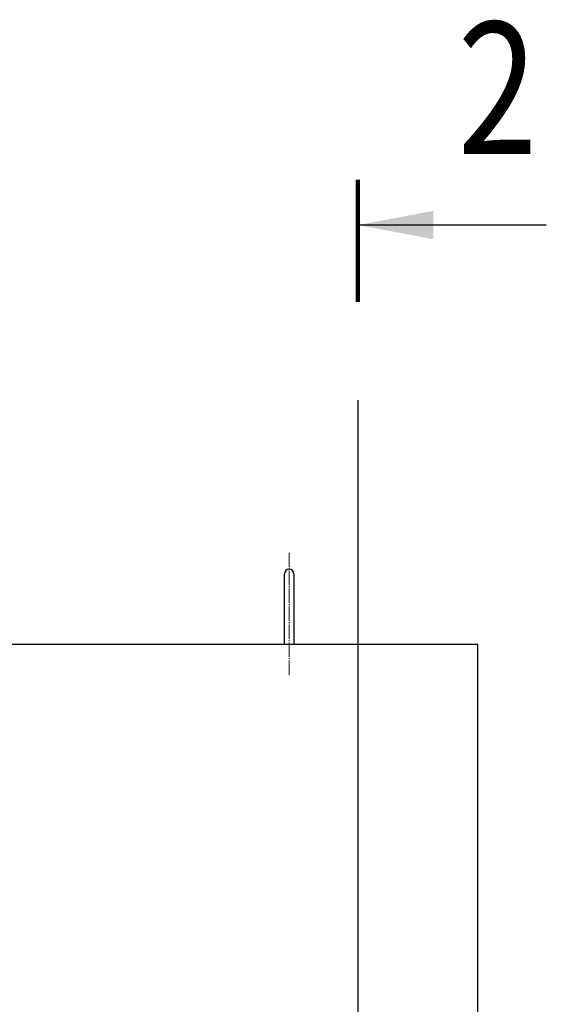
# Model space of a CAD drawing. Units: millimetres. Extents: x 1753 to 6785, y -155 to 4326.
# Drawn here: x 3041 to 3600, y 3254 to 4298 of the extents above; entities that cross this region are included whole.
import ezdxf

# ---------------------------------------------------------------- set-up
doc = ezdxf.new("R2010")
doc.units = ezdxf.units.MM
doc.linetypes.add('SLD-Осевая', pattern=[19.05, 15.24, -1.27, 1.27, -1.27])
doc.linetypes.add('SLD-Сплошная', pattern=[0])
doc.layers.add('Осевая', color=8, linetype='Continuous')
doc.layers.add('Размер мм', color=8, linetype='Continuous')
doc.styles.add('SLDTEXTSTYLE0', font='txt')

msp = doc.modelspace()

# ---------------------------------------------------------------- linework, layer by layer
at = {"lineweight": 90}
msp.add_line((3399.9, 4128.1), (3399.9, 3998.9), dxfattribs=at)
at = {"color": 7, "linetype": 'SLD-Сплошная', "lineweight": 25}
for p, q in [((3599.9, 4080.2), (3399.9, 4080.2)), ((3322, 3670.2), (3322, 3710.2)), ((3332, 3710.2), (3332, 3670.2)), ((3322, 3635.2), (3322, 3670.2)), ((3332, 3670.2), (3332, 3635.2))]:
    msp.add_line(p, q, dxfattribs=at)
msp.add_lwpolyline([(2482.2, 3635.2), (2482.2, 1474.9), (3527.4, 1474.9), (3527.4, 2014.9), (3132.3, 2014.9), (3132.3, 3115.1), (3527.4, 3115.1), (3527.4, 3635.2)], close=True)
msp.add_arc((3327, 3710.2), 5, 0, 180, dxfattribs=at)
msp.add_solid([(3399.9, 4080.2), (3479.9, 4065.2), (3479.9, 4095.2)], dxfattribs=at)
at = {"layer": 'Осевая', "linetype": 'SLD-Осевая', "lineweight": 18}
msp.add_line((3327, 3603.2), (3327, 3733), dxfattribs=at)
at = {"layer": 'Размер мм'}
msp.add_line((3399.9, 3894.5), (3399.9, 1322.2), dxfattribs=at)

# ---------------------------------------------------------------- texts
at = {"color": 7, "linetype": 'Continuous', "style": 'SLDTEXTSTYLE0', "oblique": 15, "width": 0.8}
msp.add_text('2', height=140, dxfattribs=at).set_placement((3505.7, 4155.5))

doc.saveas('drawing.dxf')
